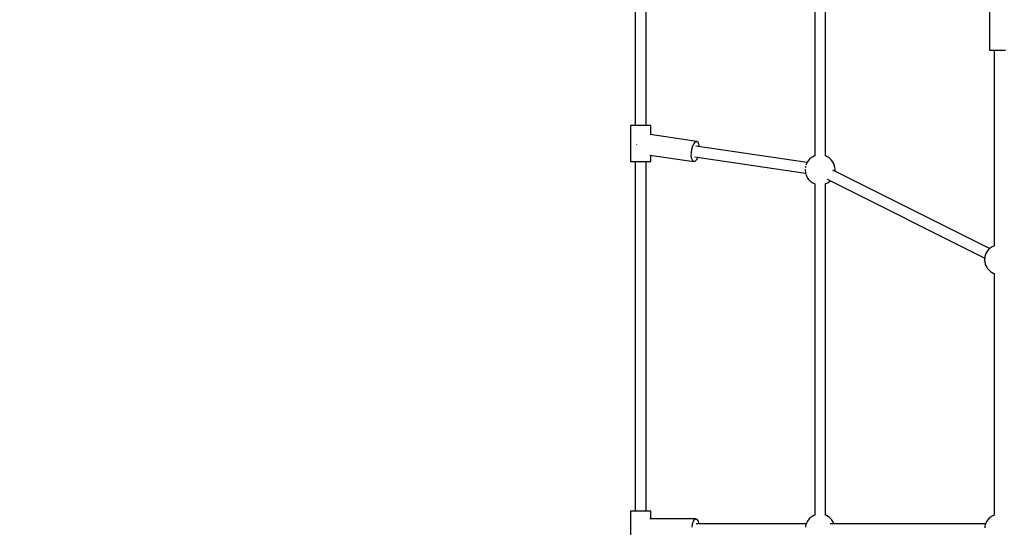
# Model space of a CAD drawing. Units: millimetres. Extents: x 97685 to 125827, y 2287 to 31999.
# Drawn here: x 106116 to 107762, y 16368 to 17216 of the extents above; entities that cross this region are included whole.
import ezdxf

# ---------------------------------------------------------------- set-up
doc = ezdxf.new("R2010")
doc.units = ezdxf.units.MM
doc.layers.add('PV-7ABE', color=7, linetype='Continuous')
doc.layers.add('STREFA', color=1, linetype='Continuous')
doc.styles.get("Standard").update_dxf_attribs({"font": 'arial.ttf'})
doc.dimstyles.new('Kopia Kopia ISO-25 moduły', dxfattribs={"dimtxt": 300, "dimasz": 210, "dimexe": 1.25, "dimexo": 0.625, "dimgap": 80, "dimtad": 1, "dimdec": 1, "dimlfac": 0.001, "dimtxsty": 'Standard', "dimblk": 'OBLIQUE', "dimcen": 2.5, "dimse1": 1, "dimse2": 1, "dimadec": 0, "dimazin": 0, "dimtfac": 1, "dimtdec": 1, "dimtmove": 0, "dimatfit": 3, "dimfxl": 1, "dimtfillclr": 256, "dimarcsym": 0})

# ---------------------------------------------------------------- blocks, each defined once
blk = doc.blocks.new('_OBLIQUE')
at = {"color": 0, "linetype": 'ByBlock', "lineweight": -2}
for p, q in [((-0.5, -0.5), (0.5, 0.5)), ((0, 0), (0, 0))]:
    blk.add_line(p, q, dxfattribs=at)
blk = doc.blocks.new('*D8')
at = {"layer": 'Defpoints', "color": 0}
for p in [(112413.7, 26180.9), (99109.4, 4392.5), (106990.6, 4392.5)]:
    blk.add_point(p, dxfattribs=at)
at = {"layer": 'STREFA', "color": 0, "lineweight": -2}
blk.add_line((99109.4, 26180.9), (99109.4, 4392.5), dxfattribs=at)
at = {"layer": 'STREFA', "color": 0, "lineweight": -2, "xscale": 210, "yscale": 210, "zscale": 210}
for p, rotation in [((99109.4, 26180.9), 90), ((99109.4, 4392.5), 270)]:
    blk.add_blockref('_OBLIQUE', p, dxfattribs=dict(at, rotation=rotation))
at = {"layer": 'STREFA', "color": 0, "insert": (98849.1, 15286.7), "char_height": 300, "attachment_point": 5, "rotation": 90}
blk.add_mtext('21,8m', dxfattribs=at)
blk = doc.blocks.new('*D9')
at = {"layer": 'Defpoints', "color": 0}
for p in [(110404.1, 28415.4), (98114.9, 2392.4), (107298.5, 2392.4)]:
    blk.add_point(p, dxfattribs=at)
at = {"layer": 'STREFA', "color": 0, "lineweight": -2}
blk.add_line((98114.9, 28415.4), (98114.9, 2392.4), dxfattribs=at)
at = {"layer": 'STREFA', "color": 0, "lineweight": -2, "xscale": 210, "yscale": 210, "zscale": 210}
for p, rotation in [((98114.9, 28415.4), 90), ((98114.9, 2392.4), 270)]:
    blk.add_blockref('_OBLIQUE', p, dxfattribs=dict(at, rotation=rotation))
at = {"layer": 'STREFA', "color": 0, "insert": (97881.7, 15403.9), "char_height": 300, "attachment_point": 5, "rotation": 90}
blk.add_mtext('26m', dxfattribs=at)
blk = doc.blocks.new('*D10')
at = {"layer": 'Defpoints', "color": 0}
for p in [(113769.1, 30836.5), (113769.1, 16993.6), (103379.1, 16365.1)]:
    blk.add_point(p, dxfattribs=at)
at = {"layer": 'STREFA', "color": 0, "lineweight": -2}
blk.add_line((103379.1, 30836.5), (113769.1, 30836.5), dxfattribs=at)
at = {"layer": 'STREFA', "color": 0, "lineweight": -2, "xscale": 210, "yscale": 210, "zscale": 210, "rotation": 180}
blk.add_blockref('_OBLIQUE', (103379.1, 30836.5), dxfattribs=at)
at = {"layer": 'STREFA', "color": 0, "lineweight": -2, "xscale": 210, "yscale": 210, "zscale": 210}
blk.add_blockref('_OBLIQUE', (113769.1, 30836.5), dxfattribs=at)
at = {"layer": 'STREFA', "color": 0, "insert": (108574.1, 31096.8), "char_height": 300, "attachment_point": 5}
blk.add_mtext('10,4m', dxfattribs=at)
blk = doc.blocks.new('*D11')
at = {"layer": 'Defpoints', "color": 0}
for p in [(115804.1, 31542.2), (115804.1, 18805.3), (101504.1, 14685.3)]:
    blk.add_point(p, dxfattribs=at)
at = {"layer": 'STREFA', "color": 0, "lineweight": -2}
blk.add_line((101504.1, 31542.2), (115804.1, 31542.2), dxfattribs=at)
at = {"layer": 'STREFA', "color": 0, "lineweight": -2, "xscale": 210, "yscale": 210, "zscale": 210, "rotation": 180}
blk.add_blockref('_OBLIQUE', (101504.1, 31542.2), dxfattribs=at)
at = {"layer": 'STREFA', "color": 0, "lineweight": -2, "xscale": 210, "yscale": 210, "zscale": 210}
blk.add_blockref('_OBLIQUE', (115804.1, 31542.2), dxfattribs=at)
at = {"layer": 'STREFA', "color": 0, "insert": (108654.1, 31802.5), "char_height": 300, "attachment_point": 5}
blk.add_mtext('14,3m', dxfattribs=at)

msp = doc.modelspace()

# ---------------------------------------------------------------- linework, layer by layer
at = {"layer": 'PV-7ABE'}
for p, q in [((107145.11, 17495.4), (107145.11, 17038.87)), ((107163.11, 17038.87), (107163.11, 17495.4)), ((107445.11, 17464.88), (107445.11, 16988.07)), ((107463.11, 16988.2), (107463.11, 17464.88)), ((107737.1, 17257.88), (107737.1, 17164.88)), ((107737.1, 17164.88), (107737.94, 17164.88)), ((107737.94, 17164.88), (107740.35, 17164.88)), ((107740.35, 17164.88), (107744.11, 17164.88)), ((107744.11, 17164.88), (107748.85, 17164.88)), ((107745.1, 17164.88), (107745.1, 16838.07)), ((107748.85, 17164.88), (107754.1, 17164.88)), ((107754.1, 17164.88), (107759.36, 17164.88)), ((107759.36, 17164.88), (107764.1, 17164.88)), ((107137.69, 17038.87), (107137.11, 17038.87)), ((107137.11, 17038.87), (107137.11, 16978.87)), ((107139.39, 17038.87), (107137.69, 17038.87)), ((107142.09, 17038.87), (107139.39, 17038.87)), ((107145.61, 17038.87), (107142.09, 17038.87)), ((107149.71, 17038.87), (107145.61, 17038.87)), ((107154.11, 17038.87), (107149.71, 17038.87)), ((107158.51, 17038.87), (107154.11, 17038.87)), ((107162.61, 17038.87), (107158.51, 17038.87)), ((107166.13, 17038.87), (107162.61, 17038.87)), ((107168.83, 17038.87), (107166.13, 17038.87)), ((107170.53, 17038.87), (107168.83, 17038.87)), ((107171.11, 17038.87), (107170.53, 17038.87)), ((107171.11, 17023.56), (107171.11, 17038.87)), ((107248.04, 17012.28), (107170.03, 17023.72)), ((107147.37, 17006.88), (107147.36, 17006.8)), ((107147.43, 17007.33), (107147.37, 17006.88)), ((107241.26, 17004.68), (107243.34, 17008.95)), ((107243.34, 17008.95), (107245.7, 17011.59)), ((107245.7, 17011.59), (107248.04, 17012.28)), ((107250.09, 17010.94), (107248.04, 17012.28)), ((107251.59, 17007.74), (107250.09, 17010.94)), ((107252.29, 17003.5), (107251.59, 17007.74)), ((107169.3, 16989.46), (107243.11, 16978.64)), ((107171.11, 16978.87), (107171.11, 16989.2)), ((107238.79, 16987.86), (107238.83, 16993.47)), ((107238.83, 16993.47), (107239.69, 16999.31)), ((107239.69, 16999.31), (107241.26, 17004.68)), ((107432.43, 16977.08), (107246.44, 17004.36)), ((107137.11, 16978.87), (107137.69, 16978.87)), ((107137.11, 16978.87), (107137.69, 16978.87)), ((107137.69, 16978.87), (107139.39, 16978.87)), ((107137.69, 16978.87), (107139.39, 16978.87)), ((107139.39, 16978.87), (107142.09, 16978.87)), ((107139.39, 16978.87), (107142.09, 16978.87)), ((107142.09, 16978.87), (107145.61, 16978.87)), ((107142.09, 16978.87), (107145.11, 16978.87)), ((107145.11, 16978.87), (107145.11, 16394.87)), ((107145.61, 16978.87), (107149.71, 16978.87)), ((107149.71, 16978.87), (107154.11, 16978.87)), ((107154.11, 16978.87), (107158.51, 16978.87)), ((107158.51, 16978.87), (107162.61, 16978.87)), ((107162.61, 16978.87), (107166.13, 16978.87)), ((107163.11, 16978.87), (107166.13, 16978.87)), ((107163.11, 16394.87), (107163.11, 16978.87)), ((107166.13, 16978.87), (107168.83, 16978.87)), ((107166.13, 16978.87), (107168.83, 16978.87)), ((107168.83, 16978.87), (107170.53, 16978.87)), ((107168.83, 16978.87), (107170.53, 16978.87)), ((107170.53, 16978.87), (107171.11, 16978.87)), ((107170.53, 16978.87), (107171.11, 16978.87)), ((107239.56, 16983.18), (107238.79, 16987.86)), ((107241.06, 16979.98), (107239.56, 16983.18)), ((107243.11, 16978.64), (107241.06, 16979.98)), ((107243.11, 16978.64), (107245.45, 16979.33)), ((107244.72, 16986.57), (107429.75, 16959.43)), ((107245.45, 16979.33), (107247.81, 16981.97)), ((107247.81, 16981.97), (107249.7, 16985.83)), ((107431.24, 16974.99), (107430.42, 16972.5)), ((107432.96, 16978.02), (107431.24, 16974.99)), ((107433.96, 16979.65), (107432.96, 16978.02)), ((107436.31, 16982.41), (107433.96, 16979.65)), ((107437.73, 16983.59), (107436.31, 16982.41)), ((107440.6, 16985.9), (107437.73, 16983.59)), ((107443.84, 16987.65), (107440.6, 16985.9)), ((107445.11, 16988.08), (107443.84, 16987.65)), ((107463.14, 16988.19), (107463.11, 16988.2)), ((107464.94, 16987.29), (107463.14, 16988.19)), ((107467.54, 16985.95), (107464.94, 16987.29)), ((107469.1, 16984.86), (107467.54, 16985.95)), ((107470.98, 16983.19), (107469.1, 16984.86)), ((107472.2, 16982.09), (107470.98, 16983.19)), ((107473.39, 16980.78), (107472.2, 16982.09)), ((107474.53, 16979.29), (107473.39, 16980.78)), ((107475.59, 16977.66), (107474.53, 16979.29)), ((107476.52, 16975.93), (107475.59, 16977.66)), ((107477.32, 16974.15), (107476.52, 16975.93)), ((107477.95, 16972.38), (107477.32, 16974.15)), ((107478.41, 16970.65), (107477.95, 16972.38)), ((107429.19, 16965.83), (107429.11, 16965.1)), ((107429.11, 16965.1), (107429.19, 16963.18)), ((107429.19, 16963.18), (107429.54, 16960.73)), ((107429.64, 16970), (107429.49, 16968.67)), ((107429.54, 16960.73), (107429.8, 16959.1)), ((107429.92, 16970.93), (107429.64, 16970)), ((107429.8, 16959.1), (107430.26, 16957.38)), ((107430.26, 16957.38), (107430.89, 16955.6)), ((107737.26, 16833.22), (107475.57, 16964.06)), ((107478.67, 16969.02), (107478.41, 16970.65)), ((107479.02, 16966.58), (107478.67, 16969.02)), ((107478.87, 16962.41), (107478.92, 16962.96)), ((107478.92, 16962.96), (107479.1, 16964.65)), ((107479.1, 16964.65), (107479.02, 16966.58)), ((107430.89, 16955.6), (107431.69, 16953.82)), ((107431.69, 16953.82), (107432.63, 16952.1)), ((107432.63, 16952.1), (107433.68, 16950.47)), ((107433.68, 16950.47), (107434.82, 16948.97)), ((107434.82, 16948.97), (107436.01, 16947.66)), ((107436.01, 16947.66), (107437.23, 16946.57)), ((107437.23, 16946.57), (107439.12, 16944.9)), ((107439.12, 16944.9), (107440.67, 16943.8)), ((107440.67, 16943.8), (107443.27, 16942.46)), ((107443.27, 16942.46), (107445.07, 16941.57)), ((107445.07, 16941.57), (107445.12, 16941.56)), ((107445.11, 16941.56), (107445.11, 16388.07)), ((107462.45, 16941.45), (107462.59, 16941.5)), ((107462.59, 16941.5), (107464.37, 16942.11)), ((107463.11, 16388.2), (107463.11, 16941.67)), ((107464.37, 16942.11), (107467.61, 16943.85)), ((107465.96, 16949.03), (107729.34, 16817.35)), ((107467.61, 16943.85), (107470.49, 16946.17)), ((107470.49, 16946.17), (107470.94, 16946.55)), ((107731.24, 16825), (107730.15, 16821.7)), ((107732.95, 16828.02), (107731.24, 16825)), ((107733.95, 16829.65), (107732.95, 16828.02)), ((107736.3, 16832.42), (107733.95, 16829.65)), ((107737.72, 16833.59), (107736.3, 16832.42)), ((107740.59, 16835.91), (107737.72, 16833.59)), ((107743.84, 16837.65), (107740.59, 16835.91)), ((107745.1, 16838.09), (107743.84, 16837.65)), ((107729.28, 16816.8), (107729.1, 16815.11)), ((107729.1, 16815.11), (107729.19, 16813.18)), ((107729.19, 16813.18), (107729.53, 16810.74)), ((107729.63, 16820.01), (107729.28, 16816.8)), ((107729.53, 16810.74), (107729.8, 16809.11)), ((107730.15, 16821.7), (107729.63, 16820.01)), ((107729.8, 16809.11), (107730.25, 16807.38)), ((107730.25, 16807.38), (107730.89, 16805.61)), ((107730.89, 16805.61), (107731.68, 16803.83)), ((107731.68, 16803.83), (107732.62, 16802.1)), ((107732.62, 16802.1), (107733.67, 16800.47)), ((107733.67, 16800.47), (107734.81, 16798.98)), ((107734.81, 16798.98), (107736, 16797.67)), ((107736, 16797.67), (107737.22, 16796.58)), ((107737.22, 16796.58), (107739.11, 16794.9)), ((107739.11, 16794.9), (107740.66, 16793.81)), ((107740.66, 16793.81), (107743.26, 16792.47)), ((107743.26, 16792.47), (107745.06, 16791.57)), ((107745.06, 16791.57), (107745.12, 16791.56)), ((107745.1, 16791.56), (107745.1, 16388.06)), ((107137.69, 16394.87), (107137.11, 16394.87)), ((107137.11, 16394.87), (107137.11, 16334.87)), ((107139.39, 16394.87), (107137.69, 16394.87)), ((107142.09, 16394.87), (107139.39, 16394.87)), ((107145.61, 16394.87), (107142.09, 16394.87)), ((107149.71, 16394.87), (107145.61, 16394.87)), ((107154.11, 16394.87), (107149.71, 16394.87)), ((107158.51, 16394.87), (107154.11, 16394.87)), ((107162.61, 16394.87), (107158.51, 16394.87)), ((107166.13, 16394.87), (107162.61, 16394.87)), ((107168.83, 16394.87), (107166.13, 16394.87)), ((107170.53, 16394.87), (107168.83, 16394.87)), ((107246.41, 16381.88), (107169.67, 16381.87)), ((107171.11, 16394.87), (107170.53, 16394.87)), ((107171.11, 16381.87), (107171.11, 16394.87)), ((107242.21, 16377.9), (107244.17, 16380.85)), ((107244.17, 16380.85), (107246.41, 16381.88)), ((107248.65, 16380.85), (107246.41, 16381.88)), ((107250.62, 16377.9), (107248.65, 16380.85)), ((107433.96, 16379.65), (107432.96, 16378.02)), ((107436.31, 16382.41), (107433.96, 16379.65)), ((107437.73, 16383.59), (107436.31, 16382.41)), ((107440.6, 16385.9), (107437.73, 16383.59)), ((107443.84, 16387.65), (107440.6, 16385.9)), ((107445.11, 16388.08), (107443.84, 16387.65)), ((107463.14, 16388.19), (107463.11, 16388.2)), ((107464.94, 16387.29), (107463.14, 16388.19)), ((107467.54, 16385.95), (107464.94, 16387.29)), ((107469.1, 16384.86), (107467.54, 16385.95)), ((107470.98, 16383.19), (107469.1, 16384.86)), ((107472.2, 16382.09), (107470.98, 16383.19)), ((107473.39, 16380.78), (107472.2, 16382.09)), ((107474.53, 16379.29), (107473.39, 16380.78)), ((107733.96, 16379.64), (107732.95, 16378.01)), ((107736.31, 16382.4), (107733.96, 16379.64)), ((107737.73, 16383.58), (107736.31, 16382.4)), ((107740.6, 16385.9), (107737.73, 16383.58)), ((107743.84, 16387.64), (107740.6, 16385.9)), ((107745.1, 16388.07), (107743.84, 16387.64)), ((107239.97, 16367.83), (107240.75, 16373.38)), ((107240.75, 16373.38), (107242.21, 16377.9)), ((107430.85, 16373.8), (107246.85, 16373.8)), ((107251.94, 16373.8), (107250.62, 16377.9)), ((107429.64, 16370), (107429.41, 16367.88)), ((107430.16, 16371.69), (107429.64, 16370)), ((107431.24, 16374.99), (107430.16, 16371.69)), ((107432.96, 16378.02), (107431.24, 16374.99)), ((107730.83, 16373.75), (107470.97, 16373.75)), ((107475.58, 16377.66), (107474.53, 16379.29)), ((107476.52, 16375.93), (107475.58, 16377.66)), ((107477.32, 16374.15), (107476.52, 16375.93)), ((107477.46, 16373.75), (107477.32, 16374.15)), ((107729.64, 16369.99), (107729.29, 16366.79)), ((107730.15, 16371.69), (107729.64, 16369.99)), ((107731.24, 16374.98), (107730.15, 16371.69)), ((107732.95, 16378.01), (107731.24, 16374.98))]:
    msp.add_line(p, q, dxfattribs=at)

# ---------------------------------------------------------------- dimensions: what is measured, and where the dimension line sits
at = {"layer": 'STREFA'}
for base, p1, p2, picture, middle in [((115804.08, 31542.24), (101504.11, 14685.27), (115804.08, 18805.3), '*D11', (108654.1, 31802.53)), ((113769.08, 30836.47), (103379.08, 16365.08), (113769.08, 16993.62), '*D10', (108574.08, 31096.76))]:
    dim = msp.add_linear_dim(base=base, p1=p1, p2=p2, dimstyle='Kopia Kopia ISO-25 moduły', override={"dimpost": 'm'}, dxfattribs=at)
    dim.commit()
    dim.dimension.update_dxf_attribs({"geometry": picture, "text_midpoint": middle})
for base, p1, p2, picture, middle in [((98114.9, 2392.37), (110404.08, 28415.35), (107298.52, 2392.37), '*D9', (97881.73, 15403.86)), ((99109.38, 4392.52), (112413.72, 26180.87), (106990.57, 4392.52), '*D8', (98849.09, 15286.7))]:
    dim = msp.add_linear_dim(base=base, p1=p1, p2=p2, angle=90, dimstyle='Kopia Kopia ISO-25 moduły', override={"dimpost": 'm'}, dxfattribs=at)
    dim.commit()
    dim.dimension.update_dxf_attribs({"geometry": picture, "text_midpoint": middle})

doc.saveas('drawing.dxf')
